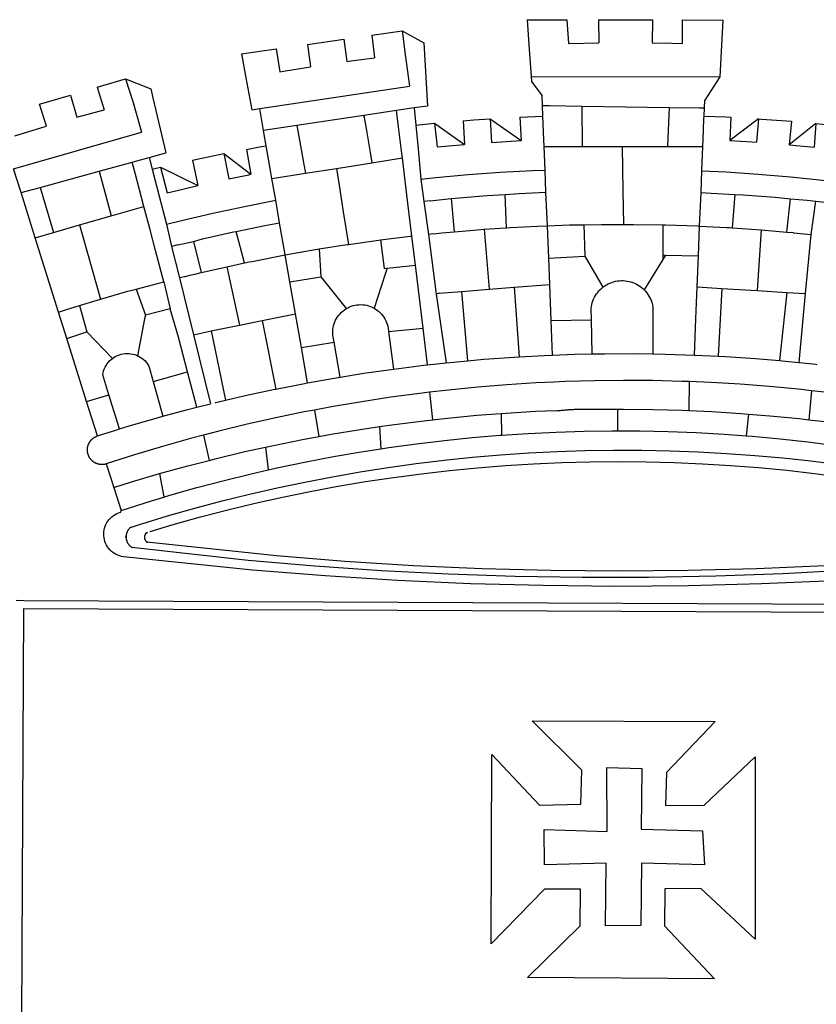
# Model space of a CAD drawing. Extents: x -53 to 51, y -69 to 78.
# Drawn here: x -23 to -20, y -39 to -36 of the extents above; entities that cross this region are included whole.
import ezdxf

# ---------------------------------------------------------------- set-up
doc = ezdxf.new("R2010")
doc.units = 0
doc.header["$LTSCALE"] = 10
doc.header["$MEASUREMENT"] = 0
doc.layers.add('BRAZAO', color=7, linetype='CONTINUOUS')

# ---------------------------------------------------------------- blocks, each defined once
blk = doc.blocks.new('Logo_Prefeitura')
at = {"layer": 'BRAZAO'}
for points in [[(-73.78, 617.42), (-43.78, 617.36)], [(-73.78, 617.42), (-72.46, 598.48)], [(-43.78, 617.36), (-42.59, 599.55)], [(-19.85, 617.32), (-19.69, 599.99)], [(-19.85, 617.32), (20.9, 617.24)], [(20.9, 617.24), (20.6, 599.88)], [(43.31, 617.2), (43.29, 599.38)], [(43.31, 617.2), (73.77, 617.15)], [(73.77, 617.15), (72.8, 598.22)], [(-190.86, 605.71), (-168.01, 608.97)], [(-168.01, 608.97), (-151.77, 600.01), (-148.97, 552.33), (-158.95, 550.84)], [(-168.01, 608.97), (-165.74, 591.28)], [(-239.56, 598.78), (-212.11, 602.69)], [(-212.11, 602.69), (-209.71, 585.94)], [(-190.86, 605.71), (-189.05, 588.6)], [(-289.2, 591.71), (-263.02, 595.43)], [(-263.02, 595.43), (-260.41, 578.16)], [(-239.56, 598.78), (-237.15, 581.93)], [(-72.46, 598.48), (-70.78, 574.53)], [(-42.59, 599.55), (-19.69, 599.99)], [(20.6, 599.88), (35.5, 599.64), (43.29, 599.38)], [(72.8, 598.22), (71.59, 574.38)], [(-289.2, 591.71), (-285.9, 573.58)], [(-209.71, 585.94), (-204.76, 586.64), (-189.05, 588.6)], [(-165.74, 591.28), (-162.65, 567.22)], [(-260.41, 578.16), (-257.68, 578.64), (-237.15, 581.93)], [(-398.08, 566.53), (-376.83, 572.76)], [(-376.83, 572.76), (-357.7, 565.2)], [(-376.83, 572.76), (-370.95, 555)], [(-285.9, 573.58), (-281.5, 549.48)], [(-70.78, 574.53), (71.59, 574.38)], [(-70.78, 574.53), (-70.51, 570.71)], [(71.59, 574.38), (60.22, 556.71)], [(-398.08, 566.53), (-392.97, 549.39)], [(-357.7, 565.2), (-356.16, 558.6)], [(-275.57, 550.37), (-162.65, 567.22)], [(-70.51, 570.71), (-62.51, 560.11)], [(-441.71, 553.74), (-418.23, 560.63)], [(-418.23, 560.63), (-413.65, 543.81)], [(-356.16, 558.6), (-346.45, 517.01)], [(-62.21, 552.75), (-62.51, 560.11)], [(-436.44, 537.24), (-441.71, 553.74)], [(-370.95, 555), (-364.84, 532.65)], [(-281.5, 549.48), (-275.57, 550.37)], [(-272.68, 533.85), (-275.57, 550.37)], [(-158.95, 550.84), (-172.33, 548.84)], [(-158.95, 550.84), (-157.73, 537.99)], [(-61.88, 544.77), (-62.21, 552.75)], [(-62.21, 552.75), (-56.88, 552.67)], [(-56.88, 552.67), (-32.41, 552.3)], [(-32.41, 552.3), (33.37, 551.32)], [(-32.41, 552.3), (-32.4, 545.67)], [(33.37, 551.32), (33.14, 545.57)], [(33.37, 551.32), (56.2, 550.98)], [(56.2, 550.98), (59.99, 550.92)], [(59.74, 544.77), (59.99, 550.92)], [(59.99, 550.92), (60.22, 556.71)], [(-413.65, 543.81), (-392.97, 549.39)], [(-197.01, 545.15), (-247.47, 537.61)], [(-172.33, 548.84), (-197.01, 545.15)], [(-197.01, 545.15), (-195.09, 533.8)], [(-197.01, 545.15), (-196.84, 543.64), (-197.01, 545.15)], [(-171.99, 546.93), (-172.01, 547.15), (-172.33, 548.84)], [(-170.74, 536.65), (-171.99, 546.93)], [(-122.16, 541.2), (-114.06, 541.86), (-101.66, 542.66)], [(-101.66, 542.66), (-100.67, 524.92)], [(-101.66, 542.66), (-78.35, 526.31)], [(-79.16, 543.97), (-61.88, 544.77)], [(-79.16, 543.97), (-78.35, 526.31)], [(-61.16, 527.14), (-61.88, 544.77)], [(-32.4, 545.67), (-32.36, 528.09)], [(33.14, 545.57), (32.42, 528.04)], [(59.03, 527.2), (59.65, 542.46)], [(59.65, 542.46), (59.74, 544.77)], [(59.74, 544.77), (76.03, 544.1), (79.97, 543.88)], [(79.97, 543.88), (79.09, 526.26)], [(100.82, 542.67), (79.09, 526.26)], [(100.82, 542.67), (99.37, 525.03)], [(100.82, 542.67), (103.15, 542.53), (125.77, 540.82)], [(-460.27, 529.97), (-440.02, 536.21), (-436.44, 537.24)], [(-247.47, 537.61), (-272.68, 533.85)], [(-247.47, 537.61), (-245.48, 526.59)], [(-168.55, 518.61), (-170.74, 536.65)], [(-157.73, 537.99), (-143.72, 539.39)], [(-157.73, 537.99), (-156.03, 520.05)], [(-143.72, 539.39), (-141.71, 521.49)], [(-143.72, 539.39), (-121.02, 523.36)], [(-122.16, 541.2), (-121.02, 523.36)], [(125.77, 540.82), (123.86, 523.16)], [(144, 539.2), (123.86, 523.16)], [(144, 539.2), (142.84, 521.41)], [(144, 539.2), (151.38, 538.51)], [(-461.24, 505.05), (-364.84, 532.65)], [(-270.68, 522.36), (-272.68, 533.85)], [(-195.09, 533.8), (-191.96, 515.69)], [(-32.36, 528.09), (-32.34, 521.83)], [(32.42, 528.04), (32.16, 521.76)], [(58.81, 521.73), (59.03, 527.2)], [(-285.51, 519.65), (-275.76, 521.49), (-270.68, 522.36)], [(-267.4, 503.63), (-270.68, 522.36)], [(-245.48, 526.59), (-242.14, 508.12)], [(-156.03, 520.05), (-153.86, 497.24)], [(-141.71, 521.49), (-132.88, 522.38), (-121.02, 523.36)], [(-100.67, 524.92), (-82.17, 526.13), (-78.35, 526.31)], [(-60.95, 521.87), (-61.16, 527.14)], [(-60.22, 504), (-60.95, 521.87)], [(-60.95, 521.87), (-32.34, 521.83)], [(-32.34, 521.83), (-2.13, 521.8)], [(-2.13, 521.8), (32.16, 521.76)], [(-2.13, 521.8), (-1.84, 505.03)], [(32.16, 521.76), (58.81, 521.73)], [(58.08, 503.53), (58.81, 521.73)], [(79.09, 526.26), (95.68, 525.31), (99.37, 525.03)], [(123.86, 523.16), (142.84, 521.41)], [(-368.31, 511.01), (-358.91, 513.59)], [(-358.91, 513.59), (-346.45, 517.01)], [(-358.91, 513.59), (-356.65, 504.73)], [(-326.31, 511.52), (-302.62, 516.42)], [(-302.62, 516.42), (-298.96, 497.37)], [(-302.62, 516.42), (-282.25, 500.82)], [(-285.51, 519.65), (-282.25, 500.82)], [(-191.96, 515.69), (-190.91, 509.59)], [(-190.91, 509.59), (-167.9, 513.25)], [(-167.9, 513.25), (-168.55, 518.61)], [(-165.8, 495.97), (-167.9, 513.25)], [(-455.59, 487.04), (-461.24, 505.05)], [(-396.69, 503.22), (-371.77, 510.06)], [(-371.77, 510.06), (-368.31, 511.01)], [(-369.53, 501.59), (-371.77, 510.06)], [(-356.65, 504.73), (-355.58, 504.99), (-350.47, 506.14)], [(-350.47, 506.14), (-345.26, 486.86)], [(-350.47, 506.14), (-322.15, 492.31)], [(-326.31, 511.52), (-322.15, 492.31)], [(-242.14, 508.12), (-240.96, 501.64)], [(-240.96, 501.64), (-217.65, 505.34)], [(-217.65, 505.34), (-190.91, 509.59)], [(-217.65, 505.34), (-215.16, 489.42)], [(-1.84, 505.03), (-1.56, 488.38)], [(-441.3, 490.97), (-396.69, 503.22)], [(-396.69, 503.22), (-387.51, 469.53)], [(-362.92, 476.59), (-369.53, 501.59)], [(-356.65, 504.73), (-351.67, 485.3)], [(-298.96, 497.37), (-283.77, 500.53), (-282.25, 500.82)], [(-266.35, 497.6), (-267.4, 503.63)], [(-266.35, 497.6), (-240.96, 501.64)], [(-263.49, 481.24), (-266.35, 497.6)], [(-153.86, 497.24), (-142.62, 498.44), (-118.36, 500.6), (-94.06, 502.34), (-69.74, 503.65), (-60.22, 504)], [(-59.54, 487.27), (-60.22, 504)], [(57.41, 487.03), (58.08, 503.53)], [(58.08, 503.53), (76.34, 502.6), (100.64, 500.94), (124.9, 498.85), (149.13, 496.34), (162.08, 494.77)], [(-455.59, 487.04), (-441.3, 490.97)], [(-441.3, 490.97), (-431.12, 457.02)], [(-345.26, 486.86), (-333.46, 489.75), (-322.15, 492.31)], [(-163.74, 479.08), (-165.8, 495.97)], [(-153.86, 497.24), (-151.61, 480.29)], [(-444.92, 453.05), (-455.59, 487.04)], [(-351.67, 485.3), (-346, 463.14)], [(-215.16, 489.42), (-212.52, 472.52)], [(-131.1, 482.51), (-128.07, 482.82), (-103.97, 484.78), (-90.38, 485.65)], [(-90.38, 485.65), (-79.85, 486.32), (-59.54, 487.27)], [(-89.34, 460.55), (-90.38, 485.65)], [(-58.51, 462.05), (-59.54, 487.27)], [(-1.56, 488.38), (-1.13, 463.1)], [(56.39, 461.78), (57.41, 487.03)], [(57.41, 487.03), (65.13, 486.72), (82.89, 485.68)], [(82.89, 485.68), (80.82, 460.48)], [(82.89, 485.68), (89.26, 485.31), (113.36, 483.48), (124.82, 482.4)], [(-387.51, 469.53), (-362.92, 476.59)], [(-358.53, 459.99), (-362.92, 476.59)], [(-346, 463.14), (-334.6, 466), (-310.88, 471.52), (-287.06, 476.62), (-263.49, 481.24)], [(-260.53, 464.32), (-263.49, 481.24)], [(-160.73, 454.3), (-163.74, 479.08)], [(-146.92, 480.9), (-151.61, 480.29)], [(-151.61, 480.29), (-148.31, 455.45)], [(-146.92, 480.9), (-131.1, 482.51)], [(-131.1, 482.51), (-128.85, 457.51)], [(122.24, 457.27), (124.82, 482.4)], [(124.82, 482.4), (137.43, 481.22), (144.13, 480.48)], [(140.45, 455.45), (144.13, 480.48)], [(144.13, 480.48), (160.05, 478.71)], [(-411.46, 462.66), (-387.51, 469.53)], [(-212.52, 472.52), (-208.68, 448)], [(-431.12, 457.02), (-411.46, 462.66)], [(-411.46, 462.66), (-395.57, 406.7)], [(-346, 463.14), (-342, 446.39)], [(-293.2, 457.78), (-271.57, 462.24), (-260.53, 464.32)], [(-256.29, 440.04), (-260.53, 464.32)], [(-106.25, 459.36), (-89.98, 460.51), (-89.34, 460.55)], [(-89.34, 460.55), (-86.53, 460.69)], [(-86.53, 460.69), (-65.88, 461.79), (-58.51, 462.05)], [(-58.51, 462.05), (-41.77, 462.65), (-31.11, 462.84)], [(-57.52, 437.7), (-58.51, 462.05)], [(-31.11, 462.84), (-17.64, 463.09), (-1.13, 463.1)], [(-31.11, 462.84), (-30.14, 439.09)], [(-1.13, 463.1), (6.49, 463.1), (6.49, 463.1), (28.73, 462.73)], [(28.73, 462.73), (28.56, 440)], [(28.73, 462.73), (30.62, 462.69), (54.73, 461.87), (56.39, 461.78)], [(55.48, 439.31), (56.39, 461.78)], [(56.39, 461.78), (76.72, 460.73)], [(76.72, 460.73), (78.83, 460.62), (80.82, 460.48)], [(80.82, 460.48), (102.85, 458.95)], [(-444.92, 453.05), (-431.12, 457.02)], [(-427.3, 396.9), (-444.92, 453.05)], [(-354.12, 443.27), (-358.53, 459.99)], [(-325.58, 450.24), (-318.83, 452.06), (-295.25, 457.36), (-293.2, 457.78)], [(-286.97, 433.97), (-293.2, 457.78)], [(-184.51, 451.38), (-162.08, 454.15), (-160.73, 454.3)], [(-158.07, 432.39), (-160.73, 454.3)], [(-144.43, 456.02), (-148.31, 455.45)], [(-148.31, 455.45), (-142.32, 410.42)], [(-144.43, 456.02), (-138.08, 456.69), (-128.85, 457.51)], [(-128.85, 457.51), (-114.05, 458.81), (-106.25, 459.36)], [(-106.25, 459.36), (-102.34, 414.11)], [(102.85, 458.95), (99.72, 413.12)], [(102.85, 458.95), (122.24, 457.27)], [(122.24, 457.27), (126.94, 456.86), (127.23, 456.83)], [(127.23, 456.83), (140.45, 455.45)], [(136.26, 410.86), (140.45, 455.45)], [(-337.24, 447.58), (-342, 446.39)], [(-342, 446.39), (-336.19, 422.76)], [(-337.24, 447.58), (-325.58, 450.24)], [(-325.58, 450.24), (-319.73, 426.71)], [(-230.66, 444.52), (-209.92, 447.82), (-208.68, 448)], [(-208.68, 448), (-186.03, 451.2), (-184.51, 451.38)], [(-184.51, 451.38), (-181.54, 429.78)], [(-347.92, 419.82), (-354.12, 443.27)], [(-283.46, 434.72), (-281.2, 435.2), (-257.51, 439.82), (-256.29, 440.04)], [(-256.29, 440.04), (-233.75, 444.03), (-230.66, 444.52)], [(-252.73, 419.73), (-256.29, 440.04)], [(-230.66, 444.52), (-229.34, 423.45)], [(-57.52, 437.7), (-30.14, 439.09)], [(-30.14, 439.09), (-16.63, 415.67)], [(28.56, 440), (28.53, 436.51)], [(30.63, 439.94), (28.53, 436.51)], [(28.56, 440), (30.63, 439.94)], [(30.63, 439.94), (55.48, 439.31)], [(54.54, 415.92), (55.48, 439.31)], [(-319.73, 426.71), (-304.79, 430.17), (-300.42, 431.1)], [(-300.42, 431.1), (-286.97, 433.97)], [(-300.42, 431.1), (-290.78, 387.17)], [(-286.97, 433.97), (-283.46, 434.72)], [(-179.5, 430.01), (-158.07, 432.39)], [(-152.29, 384.87), (-158.07, 432.39)], [(-56.71, 417.75), (-57.52, 437.7)], [(28.53, 436.51), (14.6, 413.69)], [(-331.64, 423.89), (-332.37, 423.64), (-336.19, 422.76)], [(-331.64, 423.89), (-330.1, 424.27), (-328.3, 424.72), (-324.39, 425.63)], [(-324.39, 425.63), (-319.73, 426.71)], [(-252.73, 419.73), (-229.34, 423.45)], [(-229.34, 423.45), (-210.25, 399.54)], [(-180.95, 425.53), (-189.25, 399.94)], [(-181.54, 429.78), (-179.5, 430.01)], [(-179.5, 430.01), (-180.95, 425.53)], [(-368.71, 414.3), (-351.71, 418.87), (-347.92, 419.82)], [(-347.92, 419.82), (-343.14, 399.3)], [(-336.19, 422.76), (-325.51, 379.79)], [(-248.53, 395.65), (-252.73, 419.73)], [(-83.46, 415.61), (-56.71, 417.75)], [(-55.61, 390.62), (-56.71, 417.75)], [(-16.63, 415.67), (-16.36, 415.89), (-15.17, 416.75), (-13.92, 417.52), (-12.62, 418.22), (-11.28, 418.84), (-9.91, 419.37), (-8.51, 419.81), (-7.08, 420.17), (-5.63, 420.43), (-4.17, 420.6), (-2.7, 420.68), (-2.7, 420.68), (-1.23, 420.67), (0.24, 420.57), (1.7, 420.38), (3.14, 420.09), (4.57, 419.71), (5.96, 419.25), (7.33, 418.7), (8.65, 418.06), (9.94, 417.35), (11.18, 416.55), (12.36, 415.68), (13.49, 414.73), (14.6, 413.69)], [(53.57, 391.93), (54.54, 415.92)], [(54.54, 415.92), (73.08, 414.78)], [(-395.57, 406.7), (-375.02, 412.61), (-368.71, 414.3)], [(-368.71, 414.3), (-361.82, 394.6)], [(-140.16, 411.09), (-142.32, 410.42)], [(-142.32, 410.42), (-134.76, 358.68)], [(-140.16, 411.09), (-123.25, 412.44)], [(-123.25, 412.44), (-102.34, 414.11)], [(-123.25, 412.44), (-118.83, 360.22)], [(-102.34, 414.11), (-83.46, 415.61)], [(-83.46, 415.61), (-79.72, 363.21)], [(-25.3, 391.22), (-25.49, 399.67), (-25.29, 401.13), (-25, 402.57), (-24.62, 403.99), (-24.15, 405.39), (-23.59, 406.75), (-22.95, 408.08), (-22.23, 409.36), (-21.43, 410.59), (-20.55, 411.78), (-19.61, 412.9), (-18.59, 413.97), (-17.51, 414.96), (-16.63, 415.67)], [(14.6, 413.69), (15.56, 412.64), (16.49, 411.5), (17.35, 410.31), (18.13, 409.06), (18.83, 407.77), (19.46, 406.43), (19.99, 405.06), (20.44, 403.66), (20.8, 402.23), (21.07, 400.76), (21.09, 391.9)], [(73.08, 414.78), (70.28, 363.67)], [(73.08, 414.78), (99.72, 413.12)], [(99.72, 413.12), (122.07, 411.74)], [(122.07, 411.74), (116.75, 360.32)], [(122.07, 411.74), (136.26, 410.86)], [(131.37, 358.9), (136.26, 410.86)], [(-427.3, 396.9), (-421.28, 398.87), (-411.56, 401.84)], [(-411.56, 401.84), (-398.21, 405.94), (-395.57, 406.7)], [(-411.56, 401.84), (-405.97, 382.1)], [(-210.25, 399.54), (-209.14, 400.17), (-207.81, 400.81), (-206.44, 401.35), (-205.04, 401.79), (-203.61, 402.13), (-202.15, 402.38), (-200.69, 402.51), (-199.22, 402.55), (-199.22, 402.55), (-197.75, 402.49), (-196.29, 402.32), (-194.84, 402.04), (-193.42, 401.67), (-192.02, 401.2), (-190.66, 400.63), (-189.25, 399.94)], [(-421.09, 377.11), (-427.3, 396.9)], [(-361.82, 394.6), (-362.38, 391.75)], [(-361.82, 394.6), (-362.38, 391.75)], [(-343.14, 399.3), (-361.82, 394.6)], [(-336.85, 377.92), (-343.14, 399.3)], [(-273.67, 390.6), (-248.53, 395.65)], [(-244.1, 370.33), (-248.53, 395.65)], [(-219.43, 374.29), (-220.3, 379.42), (-220.4, 380.88), (-220.39, 382.36), (-220.29, 383.82), (-220.08, 385.28), (-219.77, 386.72), (-219.36, 388.13), (-218.85, 389.51), (-218.25, 390.86), (-217.55, 392.15), (-216.76, 393.4), (-215.89, 394.58), (-214.94, 395.7), (-213.91, 396.76), (-212.81, 397.73), (-211.64, 398.63), (-210.25, 399.54)], [(-189.25, 399.94), (-188.08, 399.22), (-186.87, 398.38), (-185.73, 397.46), (-184.65, 396.46), (-183.64, 395.38), (-182.71, 394.24), (-181.87, 393.04), (-181.11, 391.78), (-180.43, 390.47), (-179.86, 389.11), (-179.38, 387.72), (-179, 386.3), (-178.69, 384.7), (-178.35, 382.2)], [(-362.38, 391.75), (-367.82, 364.08)], [(-312.12, 382.88), (-290.78, 387.17)], [(-290.78, 387.17), (-273.67, 390.6)], [(-273.67, 390.6), (-263.47, 338.89)], [(-55.61, 390.62), (-25.3, 391.22)], [(-54.54, 364.48), (-55.61, 390.62)], [(-24.71, 365.36), (-25.3, 391.22)], [(21.09, 391.9), (21.15, 365.41)], [(52.46, 364.55), (53.57, 391.93)], [(-421.09, 377.11), (-405.97, 382.1)], [(-405.97, 382.1), (-386.65, 361.98)], [(-325.51, 379.79), (-312.12, 382.88)], [(-325.51, 379.79), (-312.62, 327.77)], [(-312.12, 382.88), (-301.35, 330.47)], [(-178.35, 382.2), (-152.29, 384.87)], [(-178.35, 382.2), (-174.56, 353.99)], [(-148.92, 357.16), (-152.29, 384.87)], [(-406.15, 329.51), (-421.09, 377.11)], [(-329.96, 351.84), (-336.85, 377.92)], [(-244.1, 370.33), (-219.43, 374.29)], [(-214.95, 347.89), (-219.43, 374.29)], [(-386.65, 361.98), (-385.37, 362.87), (-384.09, 363.6), (-382.76, 364.23), (-381.38, 364.76), (-379.97, 365.17), (-378.53, 365.47), (-377.07, 365.65), (-375.6, 365.72), (-375.6, 365.72), (-374.13, 365.68), (-372.67, 365.51), (-371.22, 365.24), (-369.8, 364.85), (-368.42, 364.35), (-367.82, 364.08)], [(-367.82, 364.08), (-367.08, 363.74), (-365.79, 363.03), (-364.56, 362.22), (-363.4, 361.32), (-362.31, 360.32), (-361.31, 359.25), (-360.39, 358.1), (-359.09, 356.06), (-355.9, 344.5)], [(-239.42, 343.58), (-244.1, 370.33)], [(-79.72, 363.21), (-60.89, 364.24), (-54.54, 364.48)], [(-54.54, 364.48), (-38.11, 365.1), (-24.71, 365.36)], [(-24.71, 365.36), (-15.32, 365.55), (7.47, 365.61), (7.47, 365.61), (21.15, 365.41)], [(21.15, 365.41), (30.26, 365.27), (52.46, 364.55)], [(52.46, 364.55), (53.04, 364.53), (70.28, 363.67)], [(-389.26, 334.56), (-393.94, 349.73), (-393.67, 351.18), (-393.29, 352.6), (-392.79, 353.98), (-392.19, 355.33), (-391.49, 356.62), (-390.68, 357.85), (-389.79, 359.02), (-388.8, 360.11), (-387.73, 361.12), (-386.65, 361.98)], [(-174.56, 353.99), (-174.37, 354.02), (-151.75, 356.86), (-148.92, 357.16)], [(-148.92, 357.16), (-134.76, 358.68)], [(-134.76, 358.68), (-129.09, 359.3), (-118.83, 360.22)], [(-118.83, 360.22), (-106.39, 361.34), (-83.65, 362.99), (-79.72, 363.21)], [(70.28, 363.67), (75.81, 363.4), (98.55, 361.87), (116.75, 360.32)], [(116.75, 360.32), (121.26, 359.94), (131.37, 358.9)], [(131.37, 358.9), (143.94, 357.61), (144.71, 357.52)], [(-355.9, 344.5), (-329.96, 351.84)], [(-322.91, 325.17), (-329.96, 351.84)], [(-214.95, 347.89), (-196.93, 350.79), (-174.56, 353.99)], [(-355.9, 344.5), (-348.67, 318.35)], [(-263.47, 338.89), (-241.87, 343.15), (-239.42, 343.58)], [(-239.42, 343.58), (-219.44, 347.16), (-214.95, 347.89)], [(-53.6, 344.12), (-67.11, 343.5), (-89.1, 342.1), (-111.06, 340.32), (-132.99, 338.16), (-147.35, 336.49)], [(48.43, 344.5), (43.03, 344.72), (21, 345.24), (-1.04, 345.38), (-1.04, 345.38), (-23.07, 345.14), (-45.1, 344.51), (-53.6, 344.12)], [(48.43, 344.5), (48.18, 322.71)], [(140.85, 337.67), (130.95, 338.77), (109.01, 340.84), (87.04, 342.51), (65.04, 343.81), (48.43, 344.5)], [(-406.15, 329.51), (-389.26, 334.56)], [(-381.33, 308.84), (-389.26, 334.56)], [(-301.35, 330.47), (-286.52, 333.94), (-264.24, 338.74), (-263.47, 338.89)], [(-147.35, 336.49), (-154.88, 335.61), (-176.72, 332.68), (-198.5, 329.37), (-220.23, 325.68), (-234.12, 323.07)], [(-147.35, 336.49), (-145.29, 315.75)], [(140.85, 337.67), (138.69, 315.78)], [(232.18, 324.16), (218.25, 326.71), (196.5, 330.3), (174.7, 333.5), (152.85, 336.33), (140.85, 337.67)], [(-398.03, 303.65), (-406.15, 329.51)], [(-322.91, 325.17), (-312.62, 327.77)], [(-309.11, 328.65), (-308.72, 328.75), (-301.35, 330.47)], [(-348.67, 318.35), (-330.82, 323.18), (-322.91, 325.17)], [(-234.12, 323.07), (-241.88, 321.62), (-263.47, 317.17), (-284.97, 312.35), (-306.38, 307.15), (-317.89, 304.15)], [(-234.12, 323.07), (-231.03, 303.1)], [(-145.29, 315.75), (-133.82, 317.04), (-111.77, 319.12), (-93.33, 320.55)], [(-93.33, 320.55), (-89.69, 320.83), (-67.58, 322.15), (-52.45, 322.78)], [(-93.33, 320.55), (-93.06, 304.12)], [(-52.45, 322.78), (-51.31, 322.53), (-50.61, 322.61), (-49.91, 322.69), (-49.21, 322.76), (-48.51, 322.83), (-47.81, 322.9), (-47.11, 322.97), (-46.41, 323.04), (-45.71, 323.1), (-45, 323.16), (-44.3, 323.22), (-43.6, 323.27), (-42.9, 323.32), (-42.19, 323.37), (-41.49, 323.42), (-40.79, 323.47), (-40.09, 323.51), (-39.38, 323.55), (-38.68, 323.59), (-37.97, 323.62), (-37.27, 323.66), (-36.57, 323.69), (-35.86, 323.71), (-35.16, 323.74), (-34.46, 323.76), (-33.75, 323.78), (-33.05, 323.8), (-32.34, 323.81), (-31.64, 323.83), (-30.93, 323.84), (-30.23, 323.84), (-29.63, 323.85)], [(-29.63, 323.85), (-15.36, 323.78), (-5.67, 323.72)], [(-5.67, 323.72), (-5.71, 307.4)], [(-5.67, 323.72), (-1.16, 323.78), (-1.16, 323.78), (20.99, 323.55), (43.13, 322.93), (48.18, 322.71)], [(48.18, 322.71), (65.25, 321.93), (87.36, 320.54), (93.21, 320.07)], [(93.21, 320.07), (91.52, 303.65)], [(93.21, 320.07), (109.43, 318.77), (131.47, 316.61), (138.69, 315.78)], [(-381.33, 308.84), (-374.71, 310.88), (-352.82, 317.22), (-348.67, 318.35)], [(-185.1, 310.63), (-177.79, 311.71), (-155.83, 314.56), (-145.29, 315.75)], [(138.69, 315.78), (153.48, 314.07), (175.43, 311.14), (184.92, 309.71)], [(-398.03, 303.65), (-396.5, 304.16), (-384, 308.01)], [(-384, 308.01), (-381.33, 308.84)], [(-231.03, 303.1), (-221.55, 304.84), (-199.7, 308.47), (-185.1, 310.63)], [(-185.1, 310.63), (-184.05, 293.88)], [(-93.06, 304.12), (-72.98, 305.44), (-51.86, 306.47), (-30.73, 307.13), (-9.59, 307.41), (-9.59, 307.41), (-5.71, 307.4)], [(-5.71, 307.4), (11.55, 307.33), (32.69, 306.88), (53.81, 306.06), (74.92, 304.88), (91.52, 303.65)], [(-391.3, 282.41), (-391.7, 282.3), (-391.96, 282.23), (-392.22, 282.18), (-392.47, 282.12), (-392.73, 282.08), (-392.99, 282.04), (-393.25, 282.01), (-393.52, 281.98), (-393.78, 281.96), (-394.04, 281.95), (-394.3, 281.94), (-394.57, 281.94), (-394.83, 281.94), (-395.09, 281.95), (-395.36, 281.97), (-395.62, 282), (-395.88, 282.03), (-396.14, 282.06), (-396.4, 282.1), (-396.66, 282.15), (-396.92, 282.21), (-397.17, 282.27), (-397.43, 282.33), (-397.68, 282.41), (-397.93, 282.49), (-398.18, 282.57), (-398.43, 282.66), (-398.68, 282.76), (-398.92, 282.86), (-399.16, 282.97), (-399.4, 283.08), (-399.63, 283.2), (-399.86, 283.32), (-400.09, 283.46), (-400.32, 283.59), (-400.54, 283.73), (-400.76, 283.88), (-400.97, 284.03), (-401.19, 284.19), (-401.39, 284.35), (-401.6, 284.51), (-401.8, 284.69), (-402, 284.86), (-402.19, 285.04), (-402.37, 285.23), (-402.56, 285.42), (-402.74, 285.61), (-402.91, 285.81), (-403.08, 286.01), (-403.24, 286.21), (-403.4, 286.42), (-403.56, 286.64), (-403.7, 286.86), (-403.85, 287.08), (-403.99, 287.3), (-404.12, 287.53), (-404.25, 287.76), (-404.37, 287.99), (-404.49, 288.23), (-404.6, 288.47), (-404.7, 288.71), (-404.8, 288.95), (-404.9, 289.2), (-404.98, 289.45), (-405.07, 289.7), (-405.14, 289.95), (-405.21, 290.2), (-405.28, 290.46), (-405.33, 290.71), (-405.39, 290.97), (-405.43, 291.23), (-405.47, 291.49), (-405.5, 291.75), (-405.53, 292.02), (-405.55, 292.28), (-405.57, 292.54), (-405.58, 292.8), (-405.58, 293.07), (-405.57, 293.33), (-405.56, 293.59), (-405.55, 293.86), (-405.52, 294.12), (-405.49, 294.38), (-405.46, 294.64), (-405.42, 294.9), (-405.37, 295.16), (-405.31, 295.42), (-405.25, 295.67), (-405.19, 295.93), (-405.12, 296.18), (-405.04, 296.43), (-404.95, 296.68), (-404.86, 296.93), (-404.77, 297.18), (-404.67, 297.42), (-404.56, 297.66), (-404.45, 297.9), (-404.33, 298.13), (-404.2, 298.37), (-404.07, 298.59), (-403.94, 298.82), (-403.8, 299.04), (-403.65, 299.26), (-403.5, 299.48), (-403.34, 299.69), (-403.18, 299.9), (-403.02, 300.1), (-402.85, 300.3), (-402.67, 300.5), (-402.49, 300.69), (-402.31, 300.88), (-402.12, 301.06), (-401.92, 301.24), (-401.73, 301.42), (-401.53, 301.59), (-401.32, 301.75), (-401.11, 301.91), (-400.9, 302.07), (-400.68, 302.22), (-400.46, 302.36), (-400.24, 302.5), (-400.01, 302.63), (-399.78, 302.76), (-399.55, 302.88), (-399.31, 303), (-399.07, 303.11), (-398.83, 303.22), (-398.59, 303.32), (-398.34, 303.41), (-398.03, 303.65)], [(-317.89, 304.15), (-327.7, 301.58), (-348.92, 295.64), (-370.03, 289.33), (-391.3, 282.41)], [(-317.89, 304.15), (-313.8, 285.13)], [(-271.24, 295.1), (-265.04, 296.46), (-243.33, 300.84), (-231.03, 303.1)], [(-184.05, 293.88), (-178.12, 294.8), (-157.17, 297.66), (-136.18, 300.16), (-115.14, 302.29), (-94.07, 304.05), (-93.06, 304.12)], [(91.52, 303.65), (96, 303.32), (117.06, 301.4), (138.07, 299.11), (159.05, 296.45), (179.97, 293.42), (182.44, 293.02)], [(-364.42, 237.35), (-345.05, 243.23), (-324.54, 249.07), (-303.93, 254.55), (-283.23, 259.66), (-262.44, 264.42), (-241.57, 268.81), (-220.63, 272.84), (-199.63, 276.5), (-178.56, 279.79), (-157.43, 282.71), (-136.26, 285.27), (-115.05, 287.45), (-93.8, 289.27), (-72.53, 290.71), (-51.23, 291.78), (-29.92, 292.48), (-8.6, 292.81), (-8.6, 292.81), (12.73, 292.76), (34.05, 292.34), (55.36, 291.55), (76.65, 290.39), (97.92, 288.86), (119.16, 286.96), (140.36, 284.68), (161.52, 282.04)], [(-313.8, 285.13), (-308.22, 286.56), (-286.67, 291.7), (-271.24, 295.1)], [(-271.24, 295.1), (-269.1, 277.93)], [(-269.1, 277.93), (-261.31, 279.7), (-240.61, 284.02), (-219.84, 287.97), (-199.01, 291.57), (-184.05, 293.88)], [(-391.3, 282.41), (-385.65, 264.7)], [(-358.44, 231.53), (-358.24, 231.6), (-340.76, 236.79), (-320.29, 242.49), (-299.72, 247.83), (-279.06, 252.81), (-258.32, 257.43), (-237.51, 261.68), (-216.62, 265.57), (-195.66, 269.1), (-174.65, 272.26), (-153.59, 275.05), (-132.47, 277.48), (-111.33, 279.53), (-90.14, 281.22), (-68.94, 282.53), (-47.71, 283.48), (-26.47, 284.05), (-5.22, 284.26), (-5.22, 284.26), (16.03, 284.09), (37.27, 283.55), (58.5, 282.64), (79.71, 281.36), (100.89, 279.71), (122.05, 277.69), (143.16, 275.3), (164.23, 272.55)], [(151.14, 205.52), (99.38, 203.29), (47.6, 201.97), (-4.2, 201.56), (-56, 202.04), (-107.78, 203.44), (-159.54, 205.73), (-211.24, 208.93), (-262.88, 213.03), (-360.63, 223.37)], [(-351.2, 275.13), (-329.67, 281.05), (-313.8, 285.13)], [(-385.65, 264.7), (-372.27, 268.9), (-351.2, 275.13)], [(-351.2, 275.13), (-348.01, 257.4)], [(-348.01, 257.4), (-343.24, 258.84), (-322.9, 264.59), (-302.46, 269.98), (-281.92, 275.02), (-269.1, 277.93)], [(-385.65, 264.7), (-380.12, 247.39)], [(-380.12, 247.39), (-357.13, 254.65)], [(-357.13, 254.65), (-348.01, 257.4)], [(157.83, 194.28), (102.97, 191.93), (48.08, 190.55), (-6.82, 190.12), (-61.72, 190.65), (-116.61, 192.14), (-171.46, 194.58), (-226.25, 197.99), (-280.98, 202.35), (-378.27, 212.48), (-379.72, 212.73), (-381.14, 213.1), (-382.53, 213.6), (-383.87, 214.21), (-385.15, 214.93), (-386.36, 215.76), (-387.5, 216.69), (-388.56, 217.72), (-389.52, 218.83), (-390.38, 220.02), (-391.14, 221.28), (-391.79, 222.61), (-392.32, 223.98), (-392.73, 225.39), (-393.02, 226.83), (-393.19, 228.29), (-393.23, 229.77), (-393.14, 231.23), (-392.93, 232.69), (-392.59, 234.12), (-392.13, 235.52), (-391.55, 236.87), (-390.86, 238.17), (-390.06, 239.41), (-389.16, 240.57), (-388.16, 241.65), (-387.07, 242.64), (-385.9, 243.53), (-384.66, 244.32), (-383.35, 245), (-381.99, 245.57), (-380.34, 246.08), (-380.12, 247.39)], [(-372.39, 234.8), (-373.45, 234.17), (-373.68, 233.95), (-373.9, 233.72), (-374.12, 233.48), (-374.33, 233.24), (-374.53, 232.99), (-374.72, 232.73), (-374.9, 232.46), (-375.07, 232.19), (-375.23, 231.92), (-375.38, 231.63), (-375.52, 231.35), (-375.66, 231.06), (-375.78, 230.76), (-375.89, 230.46), (-375.99, 230.16), (-376.08, 229.85), (-376.16, 229.54), (-376.23, 229.23), (-376.29, 228.91), (-376.33, 228.59), (-376.19, 228.32)], [(-372.39, 234.8), (-372.97, 234.61), (-372.68, 234.71), (-372.39, 234.8)], [(-372.39, 234.8), (-365.45, 237.04), (-364.42, 237.35)], [(-360.61, 230.57), (-361.98, 229.26), (-362.08, 229.06), (-362.16, 228.86), (-362.24, 228.65), (-362.31, 228.44), (-362.36, 228.22), (-362.41, 228.01), (-362.44, 227.79), (-362.46, 227.57), (-362.48, 227.35), (-362.48, 227.13), (-362.47, 226.9), (-362.45, 226.68), (-362.42, 226.47), (-362.38, 226.25), (-362.33, 226.03), (-362.27, 225.82), (-362.2, 225.61), (-362.11, 225.4), (-362.02, 225.2), (-361.92, 225.01), (-361.81, 224.82), (-361.69, 224.63), (-361.56, 224.45), (-361.42, 224.28), (-361.27, 224.11), (-361.12, 223.95), (-360.95, 223.8), (-360.78, 223.66), (-360.63, 223.37)], [(-360.61, 230.57), (-361.79, 229.69), (-361.63, 229.81), (-361.46, 229.94), (-361.28, 230.07), (-360.61, 230.57)], [(-360.61, 230.57), (-360.45, 230.7), (-360.26, 230.84), (-360.61, 230.57)], [(-376.19, 228.32), (-376.57, 227.03), (-376.5, 227.34), (-376.45, 227.55), (-376.32, 227.93), (-376.19, 228.32)], [(-376.19, 228.32), (-376.35, 226.36), (-376.19, 228.32)], [(-376.27, 225.94), (-376.25, 225.72), (-376.19, 225.41), (-376.11, 225.1), (-376.02, 224.79), (-375.93, 224.48), (-375.82, 224.18), (-375.7, 223.88), (-375.57, 223.59), (-375.43, 223.3), (-375.28, 223.02), (-375.13, 222.74), (-374.96, 222.47), (-374.78, 222.2), (-374.59, 221.94), (-374.4, 221.69), (-374.19, 221.44), (-373.98, 221.2), (-373.76, 220.97), (-373.53, 220.75), (-373.29, 220.53), (-373.05, 220.32), (-372.8, 220.12), (-372.54, 219.93), (-372.28, 219.75), (-372.02, 219.48)], [(-360.63, 223.37), (-360.23, 223.33), (-360.43, 223.35), (-360.63, 223.37)], [(369.75, 221.87), (369.49, 221.84), (369.23, 221.8), (320.24, 215.73), (270.05, 210.39), (219.78, 205.93), (169.44, 202.35), (119.05, 199.65), (68.61, 197.82), (18.15, 196.88), (-32.32, 196.82), (-82.78, 197.64), (-133.22, 199.35), (-183.62, 201.93), (-233.97, 205.39), (-284.25, 209.73), (-372.02, 219.48)], [(-372.02, 219.48), (-371.72, 219.45), (-372.02, 219.48)], [(-459.25, 179.6), (-453.42, 179.57)], [(-453.42, 179.57), (450.15, 175.32), (478.81, 150.74), (483.77, -468.8)], [(-455.36, -187.88), (-453.45, 173.52)], [(-453.45, 173.52), (448.49, 169.47), (449.57, -190.75)], [(-70.04, 88.63), (68.15, 88.32), (31.48, 49.89), (30.56, 24.83), (59.7, 25.01), (98.17, 61.49), (98.17, 61.49), (98.37, -75.92), (57.4, -37.7), (57.4, -37.7), (30.06, -37.87), (29.89, -65.92), (67.71, -105.8), (-73.61, -104.71), (-33.64, -65.82), (-33.47, -38.22), (-33.47, -38.22), (-60.65, -38.24), (-100.93, -79.53), (-100.38, 63.29), (-100.38, 63.29), (-64.36, 25.21), (-33.27, 25.83), (-32.5, 51.64), (-70.04, 88.63)], [(-60.87, 6.72), (-13.31, 5.3), (-13.72, 53.6), (-13.72, 53.6), (12.86, 52.72), (12.22, 6.97), (58.48, 5.8), (59.97, -19.85), (12.51, -18.68), (12.51, -18.68), (12.02, -65.49), (-14.71, -65.81), (-14.23, -18.55), (-14.23, -18.55), (-60.64, -19.94), (-60.87, 6.72)]]:
    blk.add_lwpolyline(points, dxfattribs=at)

msp = doc.modelspace()

# ---------------------------------------------------------------- block references
at = {"layer": 'BRAZAO', "xscale": 0.004972753464244306, "yscale": 0.004972753464244306, "zscale": 0.00497275349820734}
msp.add_blockref('Logo_Prefeitura', (-20.7315, -38.7812), dxfattribs=at)

doc.saveas('drawing.dxf')
